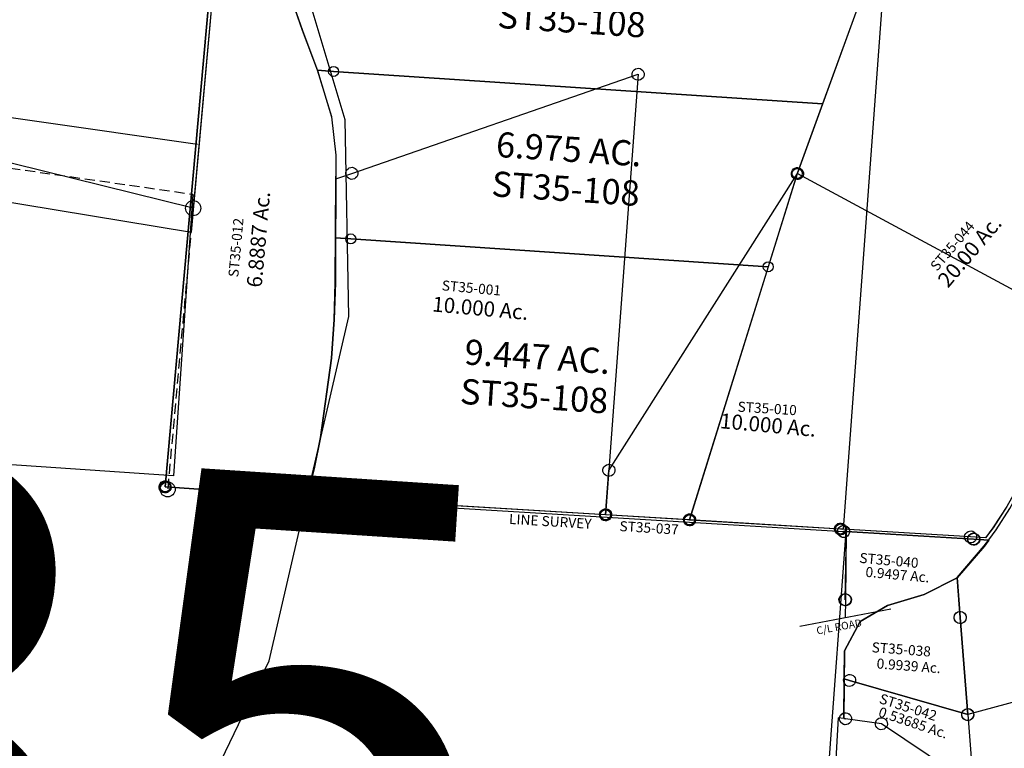
# Model space of a CAD drawing. Units: feet. Extents: x 1995012 to 2038248, y 498759 to 548499.
# Drawn here: x 2000272 to 2002229, y 529635 to 531083 of the extents above; entities that cross this region are included whole.
import ezdxf
from ezdxf.enums import TextEntityAlignment as Align

# ---------------------------------------------------------------- set-up
doc = ezdxf.new("R2010")
doc.units = ezdxf.units.FT
doc.header["$MEASUREMENT"] = 0
doc.linetypes.add('ACAD_ISO08W100', pattern=[36, 24, -3, 6, -3])
doc.linetypes.add('DASHED', pattern=[0.75, 0.5, -0.25])
for name, color, linetype in [("1880's", 4, 'CONTINUOUS'), ('DEED', 30, 'CONTINUOUS'), ('OMTA GPS ROADS', 4, 'CONTINUOUS'), ('SURVEY', 2, 'CONTINUOUS')]:
    doc.layers.add(name, color=color, linetype=linetype)
doc.layers.add('SEC NUMBER', color=3, linetype='CONTINUOUS', plot=False)
doc.styles.add('ARIAL', font='arial.ttf')
doc.styles.get("Standard").update_dxf_attribs({"font": 'romans.shx', "height": 40})

# ---------------------------------------------------------------- blocks, each defined once
blk = doc.blocks.new('A$Cfe089e34-flat-1')
at = {"layer": "1880's", "linetype": 'DASHED', "ltscale": 40}
blk.add_line((-4.3, 659.3), (1318.9, 563.7), dxfattribs=at)
at = {"layer": "1880's", "linetype": 'Continuous', "ltscale": 10}
for points in [[(1320, 2.7), (0, 0), (-1.5, 759), (658.7, 711.3), (1321.6, 663.4)], [(1318.9, 563.7), (1320, 2.7)]]:
    blk.add_lwpolyline(points, dxfattribs=at)
at = {"layer": "1880's", "linetype": 'Continuous', "ltscale": 10, "insert": (641.4, 369.5), "char_height": 50, "width": 569.067, "attachment_point": 5, "rotation": 0.1168}
blk.add_mtext("1880's\\PFrac. Lot 3\\P20 Ac.", dxfattribs=at)
blk = doc.blocks.new('A$C083F7E8D-flat-1')
at = {"layer": 'SURVEY', "ltscale": 400}
for points in [[(313.8, 334.8), (327, 355.9), (351.3, 400.2), (394.2, 491.6), (433.6, 589.8), (456.1, 650.1), (470, 628.6), (778.2, 152.7), (296.4, -14.6), (268, 176.9), (256.3, 255.7), (305.9, 322.1), (313.8, 334.8)], [(29.8, 332), (283.8, 334.5), (313.8, 334.8)]]:
    blk.add_lwpolyline(points, dxfattribs=at)
for centre in [(470, 628.6), (283.8, 334.5), (268, 176.9), (778.2, 152.7), (296.4, -14.6)]:
    blk.add_circle(centre, 12, dxfattribs=at)
at = {"layer": 'SURVEY', "insert": (506.5, 262.9), "char_height": 30, "width": 858.162, "attachment_point": 5, "rotation": 358.8736}
blk.add_mtext('4.045 Ac.', dxfattribs=at)
at = {"layer": 'SURVEY', "color": 1, "insert": (497.9, 224.2), "char_height": 20, "width": 858.162, "attachment_point": 5, "rotation": 358.8736}
blk.add_mtext('ST35-103', dxfattribs=at)
blk = doc.blocks.new('STARRSTA$C01693635-flat-1')
at = {"layer": 'SURVEY', "color": 4, "ltscale": 10}
for p, q in [((515, 436.8), (515.8, 350.3)), ((515, 436.8), (515.8, 350.3)), ((515.4, 393.5), (1577.5, 403.4)), ((1577.5, 403.4), (1582.6, 403.4)), ((1582.6, 403.4), (1590.6, 268.1)), ((1681.8, 255.6), (1503.7, 208.6)), ((1590.6, 268.1), (1592.7, 232.1))]:
    blk.add_line(p, q, dxfattribs=at)
at = {"layer": 'SURVEY', "color": 4, "linetype": 'Continuous', "ltscale": 10}
for p, q in [((1568.1, 410.6), (1570.3, 412.8)), ((1570.3, 412.8), (1573, 414.4)), ((1573, 414.4), (1576, 415.3)), ((1576, 415.3), (1579.2, 415.2)), ((1579.2, 415.2), (1582.2, 414.3)), ((1582.2, 414.3), (1584.8, 412.7)), ((1584.8, 412.7), (1587, 410.6)), ((1565.6, 401.8), (1565.7, 405)), ((1566.5, 398.8), (1565.6, 401.8)), ((1565.7, 405), (1566.5, 408)), ((1566.5, 408), (1568.1, 410.6)), ((1568.1, 396.1), (1566.5, 398.8)), ((1570.3, 394), (1568.1, 396.1)), ((1572.9, 392.4), (1570.3, 394)), ((1575.9, 391.5), (1572.9, 392.4)), ((1579, 391.5), (1575.9, 391.5)), ((1582.1, 392.3), (1579, 391.5)), ((1584.8, 393.9), (1582.1, 392.3)), ((1586.9, 396.1), (1584.8, 393.9)), ((1588.5, 398.7), (1586.9, 396.1)), ((1587, 410.6), (1588.6, 407.9)), ((1589.4, 401.7), (1588.5, 398.7)), ((1588.6, 407.9), (1589.4, 404.9)), ((1589.4, 404.9), (1589.4, 401.7)), ((1579.6, 272.8), (1581.2, 275.4)), ((1581.2, 275.4), (1583.3, 277.6)), ((1583.3, 277.6), (1586, 279.1)), ((1586, 279.1), (1589.1, 280)), ((1589.1, 280), (1592.2, 279.9)), ((1592.2, 279.9), (1595.2, 279.1)), ((1595.2, 279.1), (1597.9, 277.5)), ((1597.9, 277.5), (1600.1, 275.4)), ((1600.1, 275.4), (1601.6, 272.6)), ((1578.7, 266.6), (1578.8, 269.7)), ((1579.6, 263.6), (1578.7, 266.6)), ((1578.8, 269.7), (1579.6, 272.8)), ((1581.1, 260.8), (1579.6, 263.6)), ((1583.3, 258.7), (1581.1, 260.8)), ((1585.9, 257.1), (1583.3, 258.7)), ((1589, 256.3), (1585.9, 257.1)), ((1592.1, 256.2), (1589, 256.3)), ((1595.1, 257.1), (1592.1, 256.2)), ((1597.8, 258.6), (1595.1, 257.1)), ((1600, 260.8), (1597.8, 258.6)), ((1601.6, 263.4), (1600, 260.8)), ((1601.6, 272.6), (1602.5, 269.6)), ((1602.4, 266.5), (1601.6, 263.4)), ((1602.5, 269.6), (1602.4, 266.5))]:
    blk.add_line(p, q, dxfattribs=at)
at = {"layer": 'SURVEY', "color": 4, "ltscale": 10}
for s, height, rotation, p in [('C/L ROAD', 15, 90.847, (506.1, 338.3)), ('LINE SURVEY', 20, 0.53, (912.5, 371.9)), ('C/L ROAD', 15, 14.4436, (1539.4, 195.2))]:
    blk.add_text(s, height=height, rotation=rotation, dxfattribs=at).set_placement(p)
at = {"layer": 'SURVEY', "color": 1, "ltscale": 10}
blk.add_text('ST35-037', height=20, rotation=0.53, dxfattribs=at).set_placement((1132.5, 373))
blk = doc.blocks.new('STARRSTA$C372B315C-flat-1')
at = {"layer": 'SURVEY', "color": 2, "ltscale": 10}
for p, q in [((-103.1, 231.9), (-40, 269.5)), ((-40, 269.5), (-28.4, 191.4)), ((-174.4, 205.3), (-103.1, 231.9)), ((-226, 169.6), (-174.4, 205.3)), ((-39.9, 194.6), (-38.7, 197.4)), ((-38.7, 197.4), (-36.7, 199.8)), ((-36.7, 199.8), (-34.3, 201.7)), ((-34.3, 201.7), (-31.4, 202.9)), ((-31.4, 202.9), (-28.3, 203.4)), ((-28.3, 203.4), (-25.2, 202.9)), ((-25.2, 202.9), (-22.3, 201.7)), ((-22.3, 201.7), (-19.9, 199.7)), ((-19.9, 199.7), (-18, 197.3)), ((-18, 197.3), (-16.8, 194.4)), ((-40.4, 191.4), (-39.9, 194.6)), ((-39.9, 188.3), (-40.4, 191.4)), ((-38.7, 185.4), (-39.9, 188.3)), ((-36.8, 183), (-38.7, 185.4)), ((-34.4, 181.1), (-36.8, 183)), ((-31.6, 179.9), (-34.4, 181.1)), ((-28.4, 179.4), (-31.6, 179.9)), ((-28.4, 191.4), (0, 0)), ((-25.3, 179.8), (-28.4, 179.4)), ((-22.4, 181), (-25.3, 179.8)), ((-20, 182.9), (-22.4, 181)), ((-18.1, 185.3), (-20, 182.9)), ((-16.9, 188.2), (-18.1, 185.3)), ((-16.4, 191.3), (-16.9, 188.2)), ((-16.8, 194.4), (-16.4, 191.3)), ((-253.2, 109.6), (-226, 169.6)), ((-249.8, 53.7), (-253.2, 109.6)), ((-249.3, 57.4), (-247.3, 59.8)), ((-247.3, 59.8), (-244.9, 61.7)), ((-244.9, 61.7), (-242.1, 62.9)), ((-242.1, 62.9), (-238.9, 63.3)), ((-238.9, 63.3), (-235.8, 62.8)), ((-235.8, 62.8), (-232.9, 61.6)), ((-232.9, 61.6), (-230.5, 59.7)), ((-230.5, 59.7), (-228.6, 57.3)), ((-251, 51.4), (-250.5, 54.5)), ((-250.5, 48.3), (-251, 51.4)), ((-250.5, 54.5), (-249.3, 57.4)), ((-249.4, 45.4), (-250.5, 48.3)), ((-239, 51.3), (-249.8, 53.7)), ((-247.4, 43), (-249.4, 45.4)), ((-245.1, 41.1), (-247.4, 43)), ((-242.2, 39.8), (-245.1, 41.1)), ((-239.1, 39.3), (-242.2, 39.8)), ((-235.9, 39.8), (-239.1, 39.3)), ((0, 0), (-239, 51.3)), ((-233.1, 41), (-235.9, 39.8)), ((-230.6, 42.9), (-233.1, 41)), ((-228.7, 45.3), (-230.6, 42.9)), ((-227.5, 48.2), (-228.7, 45.3)), ((-228.6, 57.3), (-227.5, 54.4)), ((-227.5, 54.4), (-227, 51.3)), ((-227, 51.3), (-227.5, 48.2)), ((-12, 0.1), (-11.5, 3.2)), ((-11.5, -3.1), (-12, 0.1)), ((-11.5, 3.2), (-10.3, 6.1)), ((-10.3, 6.1), (-8.4, 8.4)), ((-8.4, 8.4), (-5.9, 10.4)), ((-5.9, 10.4), (-3.1, 11.5)), ((-3.1, 11.5), (0.1, 12)), ((0.1, 12), (3.2, 11.5)), ((3.2, 11.5), (6.1, 10.3)), ((6.1, 10.3), (8.4, 8.4)), ((8.4, 8.4), (10.4, 5.9)), ((10.4, 5.9), (11.5, 3.1)), ((11.5, 3.1), (12, -0.1)), ((-10.4, -5.9), (-11.5, -3.1)), ((-8.4, -8.4), (-10.4, -5.9)), ((-6.1, -10.3), (-8.4, -8.4)), ((-3.2, -11.5), (-6.1, -10.3)), ((-0.1, -12), (-3.2, -11.5)), ((3.1, -11.5), (-0.1, -12)), ((5.9, -10.4), (3.1, -11.5)), ((8.4, -8.4), (5.9, -10.4)), ((10.3, -6.1), (8.4, -8.4)), ((11.5, -3.2), (10.3, -6.1)), ((12, -0.1), (11.5, -3.2))]:
    blk.add_line(p, q, dxfattribs=at)
at = {"layer": 'SURVEY', "color": 1, "ltscale": 10}
blk.add_text('ST35-038', height=20, rotation=359.6681, dxfattribs=at).set_placement((-199.7, 110.4))
at = {"layer": 'SURVEY', "color": 2, "ltscale": 10}
blk.add_text('0.9939 Ac.', height=20, rotation=359.6681, dxfattribs=at).set_placement((-123.9, 78.5), align=Align.CENTER)
blk = doc.blocks.new('STARRSTA$C12A86AFD-flat-1')
at = {"layer": 'SURVEY', "color": 2, "ltscale": 10}
for p, q in [((-249.3, 57.4), (-247.3, 59.8)), ((-247.3, 59.8), (-244.9, 61.7)), ((-244.9, 61.7), (-242.1, 62.9)), ((-242.1, 62.9), (-238.9, 63.3)), ((-238.9, 63.3), (-235.8, 62.8)), ((-235.8, 62.8), (-232.9, 61.6)), ((-232.9, 61.6), (-230.5, 59.7)), ((-230.5, 59.7), (-228.6, 57.3)), ((-251, 51.4), (-250.5, 54.5)), ((-250.5, 48.3), (-251, 51.4)), ((-250.5, 54.5), (-249.3, 57.4)), ((-249.4, 45.4), (-250.5, 48.3)), ((-245.1, -24.9), (-249.8, 53.7)), ((-249.8, 53.7), (-239, 51.3)), ((-247.4, 43), (-249.4, 45.4)), ((-245.1, 41.1), (-247.4, 43)), ((-242.2, 39.8), (-245.1, 41.1)), ((-239.1, 39.3), (-242.2, 39.8)), ((-235.9, 39.8), (-239.1, 39.3)), ((-239, 51.3), (0, 0)), ((-233.1, 41), (-235.9, 39.8)), ((-230.6, 42.9), (-233.1, 41)), ((-228.7, 45.3), (-230.6, 42.9)), ((-227.5, 48.2), (-228.7, 45.3)), ((-228.6, 57.3), (-227.5, 54.4)), ((-227.5, 54.4), (-227, 51.3)), ((-227, 51.3), (-227.5, 48.2)), ((-12, 0.1), (-11.5, 3.2)), ((-11.5, -3.1), (-12, 0.1)), ((-11.5, 3.2), (-10.3, 6.1)), ((-10.3, 6.1), (-8.4, 8.4)), ((-8.4, 8.4), (-5.9, 10.4)), ((-5.9, 10.4), (-3.1, 11.5)), ((-3.1, 11.5), (0.1, 12)), ((0.1, 12), (3.2, 11.5)), ((3.2, 11.5), (6.1, 10.3)), ((6.1, 10.3), (8.4, 8.4)), ((8.4, 8.4), (10.4, 5.9)), ((10.4, 5.9), (11.5, 3.1)), ((11.5, 3.1), (12, -0.1)), ((-253.2, -21.9), (-252, -19)), ((-252, -19), (-250.1, -16.7)), ((-250.1, -16.7), (-247.7, -14.7)), ((-247.7, -14.7), (-244.8, -13.6)), ((-244.8, -13.6), (-241.6, -13.1)), ((-241.6, -13.1), (-238.5, -13.6)), ((-238.5, -13.6), (-235.7, -14.8)), ((-235.7, -14.8), (-233.3, -16.7)), ((-233.3, -16.7), (-231.4, -19.2)), ((-231.4, -19.2), (-230.2, -22)), ((-175.9, -19.7), (-173, -18.6)), ((-173, -18.6), (-169.9, -18.1)), ((-169.9, -18.1), (-166.7, -18.6)), ((-166.7, -18.6), (-163.9, -19.8)), ((-10.4, -5.9), (-11.5, -3.1)), ((-8.4, -8.4), (-10.4, -5.9)), ((-6.1, -10.3), (-8.4, -8.4)), ((-3.2, -11.5), (-6.1, -10.3)), ((-0.1, -12), (-3.2, -11.5)), ((3.1, -11.5), (-0.1, -12)), ((0, 0), (20.6, -139.1)), ((5.9, -10.4), (3.1, -11.5)), ((8.4, -8.4), (5.9, -10.4)), ((10.3, -6.1), (8.4, -8.4)), ((11.5, -3.2), (10.3, -6.1)), ((12, -0.1), (11.5, -3.2)), ((-253.7, -25), (-253.2, -21.9)), ((-253.3, -28.2), (-253.7, -25)), ((-252.1, -31), (-253.3, -28.2)), ((-250.2, -33.5), (-252.1, -31)), ((-247.8, -35.4), (-250.2, -33.5)), ((-244.9, -36.6), (-247.8, -35.4)), ((-241.7, -25.1), (-245.1, -24.9)), ((-241.8, -37.1), (-244.9, -36.6)), ((-238.7, -36.6), (-241.8, -37.1)), ((-169.9, -30.1), (-241.7, -25.1)), ((-235.8, -35.5), (-238.7, -36.6)), ((-233.4, -33.5), (-235.8, -35.5)), ((-231.4, -31.2), (-233.4, -33.5)), ((-230.2, -28.3), (-231.4, -31.2)), ((-230.2, -22), (-229.7, -25.2)), ((-229.7, -25.2), (-230.2, -28.3)), ((-181.9, -30), (-181.4, -26.9)), ((-181.5, -33.2), (-181.9, -30)), ((-180.3, -36), (-181.5, -33.2)), ((-181.4, -26.9), (-180.2, -24)), ((-178.4, -38.5), (-180.3, -36)), ((-180.2, -24), (-178.3, -21.7)), ((-176, -40.4), (-178.4, -38.5)), ((-178.3, -21.7), (-175.9, -19.7)), ((20.6, -139.1), (-169.9, -30.1)), ((-161.6, -38.6), (-164, -40.5)), ((-163.9, -19.8), (-161.5, -21.8)), ((-159.6, -36.2), (-161.6, -38.6)), ((-161.5, -21.8), (-159.6, -24.2)), ((-159.6, -24.2), (-158.4, -27.1)), ((-158.4, -33.3), (-159.6, -36.2)), ((-158.4, -27.1), (-157.9, -30.2)), ((-157.9, -30.2), (-158.4, -33.3)), ((-173.1, -41.6), (-176, -40.4)), ((-170, -42.1), (-173.1, -41.6)), ((-166.9, -41.6), (-170, -42.1)), ((-164, -40.5), (-166.9, -41.6)), ((8.6, -139), (9.1, -135.9)), ((9.1, -135.9), (10.3, -133)), ((10.3, -133), (12.3, -130.6)), ((12.3, -130.6), (14.7, -128.7)), ((14.7, -128.7), (17.6, -127.5)), ((17.6, -127.5), (20.7, -127.1)), ((20.7, -127.1), (23.8, -127.6)), ((23.8, -127.6), (26.7, -128.8)), ((26.7, -128.8), (29.1, -130.7)), ((29.1, -130.7), (31, -133.1)), ((31, -133.1), (32.2, -136)), ((32.2, -136), (32.6, -139.1)), ((9.1, -142.1), (8.6, -139)), ((10.3, -145), (9.1, -142.1)), ((12.2, -147.4), (10.3, -145)), ((14.6, -149.4), (12.2, -147.4)), ((17.4, -150.6), (14.6, -149.4)), ((20.6, -151.1), (17.4, -150.6)), ((23.7, -150.6), (20.6, -151.1)), ((26.6, -149.4), (23.7, -150.6)), ((29, -147.5), (26.6, -149.4)), ((30.9, -145.1), (29, -147.5)), ((32.1, -142.3), (30.9, -145.1)), ((32.6, -139.1), (32.1, -142.3))]:
    blk.add_line(p, q, dxfattribs=at)
at = {"layer": 'SURVEY', "color": 1, "ltscale": 10}
blk.add_text('ST35-042', height=20, rotation=346.1232, dxfattribs=at).set_placement((-178.7, 10.8))
at = {"layer": 'SURVEY', "color": 2, "ltscale": 10}
blk.add_text('0.53685 Ac.', height=20, rotation=345.6405, dxfattribs=at).set_placement((-109.5, -33.3), align=Align.CENTER)
blk = doc.blocks.new('STARRSTA$C152C5504-flat-1')
at = {"layer": 'SURVEY', "color": 2, "ltscale": 10}
for p, q in [((-271.1, -2.2), (-270.6, 1)), ((-270.6, 1), (-269.3, 3.8)), ((-269.3, 3.8), (-267.3, 6.2)), ((-267.3, 6.2), (-264.9, 8)), ((-264.9, 8), (-262, 9.2)), ((-262, 9.2), (-258.9, 9.6)), ((-258.9, 9.6), (-255.8, 9.1)), ((-255.8, 9.1), (-252.9, 7.8)), ((-252.9, 7.8), (-250.5, 5.8)), ((-250.5, 5.8), (-248.7, 3.4)), ((-248.7, 3.4), (-247.5, 0.5)), ((-247.5, 0.5), (-247.1, -2.6)), ((-12, 0.2), (-11.5, 3.4)), ((-11.6, -2.9), (-12, 0.2)), ((-11.5, 3.4), (-10.2, 6.2)), ((-10.2, 6.2), (-8.2, 8.6)), ((-8.2, 8.6), (-5.8, 10.4)), ((-5.8, 10.4), (-2.9, 11.6)), ((-2.9, 11.6), (0.2, 12)), ((0, 0), (30, 0.3)), ((0.2, 12), (3.4, 11.5)), ((3.4, 11.5), (6.2, 10.2)), ((6.2, 10.2), (8.6, 8.2)), ((8.6, 8.2), (10.4, 5.8)), ((10.4, 5.8), (11.6, 2.9)), ((11.6, 2.9), (12, -0.2)), ((30, 0.3), (22.1, -12.4)), ((-270.7, -5.3), (-271.1, -2.2)), ((-269.5, -8.2), (-270.7, -5.3)), ((-267.7, -10.6), (-269.5, -8.2)), ((-265.3, -12.6), (-267.7, -10.6)), ((-262.5, -13.9), (-265.3, -12.6)), ((-259.4, -14.4), (-262.5, -13.9)), ((-256.2, -14), (-259.4, -14.4)), ((-254.1, -2.4), (-259.1, -2.4)), ((-256.9, -645.6), (-254.1, -2.4)), ((-253.3, -12.8), (-256.2, -14)), ((-254.1, -2.4), (0, 0)), ((-254.1, -2.4), (-246.9, -137.6)), ((-250.9, -11), (-253.3, -12.8)), ((-248.9, -8.6), (-250.9, -11)), ((-247.7, -5.7), (-248.9, -8.6)), ((-247.1, -2.6), (-247.7, -5.7)), ((22.1, -12.4), (-27.6, -78.8)), ((-10.4, -5.8), (-11.6, -2.9)), ((-8.6, -8.2), (-10.4, -5.8)), ((-6.2, -10.2), (-8.6, -8.2)), ((-3.4, -11.5), (-6.2, -10.2)), ((-0.2, -12), (-3.4, -11.5)), ((2.9, -11.6), (-0.2, -12)), ((5.8, -10.4), (2.9, -11.6)), ((8.2, -8.6), (5.8, -10.4)), ((10.2, -6.2), (8.2, -8.6)), ((11.5, -3.4), (10.2, -6.2)), ((12, -0.2), (11.5, -3.4)), ((-27.6, -78.8), (-90.7, -116.4)), ((-27.6, -78.8), (-16, -156.9)), ((-90.7, -116.4), (-162, -142.9)), ((-258.9, -137.3), (-258.3, -134.2)), ((-258.3, -134.2), (-257.1, -131.4)), ((-257.1, -131.4), (-255.1, -129)), ((-255.1, -129), (-252.7, -127.1)), ((-252.7, -127.1), (-249.8, -126)), ((-249.8, -126), (-246.6, -125.6)), ((-246.6, -125.6), (-243.5, -126.1)), ((-243.5, -126.1), (-240.7, -127.4)), ((-240.7, -127.4), (-238.3, -129.4)), ((-238.3, -129.4), (-236.4, -131.8)), ((-236.4, -131.8), (-235.3, -134.7)), ((-235.3, -134.7), (-234.9, -137.8)), ((-258.5, -140.5), (-258.9, -137.3)), ((-257.3, -143.4), (-258.5, -140.5)), ((-255.5, -145.8), (-257.3, -143.4)), ((-253.1, -147.8), (-255.5, -145.8)), ((-250.2, -149), (-253.1, -147.8)), ((-247.1, -149.6), (-250.2, -149)), ((-244, -149.2), (-247.1, -149.6)), ((-241.1, -148), (-244, -149.2)), ((-238.7, -146.1), (-241.1, -148)), ((-236.7, -143.8), (-238.7, -146.1)), ((-235.4, -140.9), (-236.7, -143.8)), ((-234.9, -137.8), (-235.4, -140.9)), ((-162, -142.9), (-213.6, -178.7)), ((-28, -156.7), (-27.4, -153.6)), ((-27.4, -153.6), (-26.2, -150.7)), ((-26.2, -150.7), (-24.2, -148.4)), ((-24.2, -148.4), (-21.8, -146.5)), ((-21.8, -146.5), (-18.9, -145.3)), ((-18.9, -145.3), (-15.7, -144.9)), ((-15.7, -144.9), (-12.6, -145.5)), ((-12.6, -145.5), (-9.8, -146.7)), ((-9.8, -146.7), (-7.4, -148.7)), ((-7.4, -148.7), (-5.5, -151.1)), ((-5.5, -151.1), (-4.4, -154)), ((-4.4, -154), (-4, -157.2)), ((-27.6, -159.8), (-28, -156.7)), ((-26.4, -162.7), (-27.6, -159.8)), ((-24.5, -165.1), (-26.4, -162.7)), ((-22.2, -167.1), (-24.5, -165.1)), ((-19.3, -168.4), (-22.2, -167.1)), ((-16.2, -168.9), (-19.3, -168.4)), ((-13.1, -168.5), (-16.2, -168.9)), ((-10.2, -167.4), (-13.1, -168.5)), ((-7.7, -165.5), (-10.2, -167.4)), ((-5.8, -163.1), (-7.7, -165.5)), ((-4.5, -160.3), (-5.8, -163.1)), ((-4, -157.2), (-4.5, -160.3)), ((-213.6, -178.7), (-240.8, -238.7)), ((-240.8, -238.7), (-232.7, -373.2)), ((-241.3, -373.1), (-240.8, -370)), ((-240.8, -370), (-239.5, -367.2)), ((-239.5, -367.2), (-237.5, -364.8)), ((-237.5, -364.8), (-235.1, -362.9)), ((-235.1, -362.9), (-232.2, -361.8)), ((-232.2, -361.8), (-229.1, -361.4)), ((-229.1, -361.4), (-226, -361.9)), ((-226, -361.9), (-223.1, -363.2)), ((-223.1, -363.2), (-220.7, -365.2)), ((-220.7, -365.2), (-218.9, -367.6)), ((-218.9, -367.6), (-217.7, -370.5)), ((-217.7, -370.5), (-217.3, -373.6)), ((-232.7, -373.2), (-244, -372.4)), ((-244, -372.4), (-240.9, -672.4)), ((-240.9, -376.3), (-241.3, -373.1)), ((-239.8, -379.2), (-240.9, -376.3)), ((-237.9, -381.6), (-239.8, -379.2)), ((-235.5, -383.6), (-237.9, -381.6)), ((-232.7, -384.8), (-235.5, -383.6)), ((-232.7, -373.2), (-229.3, -373.4)), ((-229.6, -385.4), (-232.7, -384.8)), ((-226.4, -385), (-229.6, -385.4)), ((-223.5, -383.8), (-226.4, -385)), ((-221.1, -382), (-223.5, -383.8)), ((-219.1, -379.6), (-221.1, -382)), ((-217.9, -376.7), (-219.1, -379.6)), ((-217.3, -373.6), (-217.9, -376.7)), ((-268.9, -645.3), (-268.3, -642.2)), ((-268.4, -648.5), (-268.9, -645.3)), ((-268.3, -642.2), (-267.1, -639.4)), ((-267.1, -639.4), (-265.1, -637)), ((-265.1, -637), (-262.6, -635.1)), ((-262.6, -635.1), (-259.7, -634)), ((-259.7, -634), (-256.6, -633.6)), ((-257, -675.6), (-256.9, -645.6)), ((-256.6, -633.6), (-253.5, -634.1)), ((-253.5, -634.1), (-250.6, -635.4)), ((-250.6, -635.4), (-248.3, -637.4)), ((-248.3, -637.4), (-246.4, -639.8)), ((-246.4, -639.8), (-245.3, -642.7)), ((-244.9, -645.8), (-245.4, -648.9)), ((-245.3, -642.7), (-244.9, -645.8)), ((-267.3, -651.4), (-268.4, -648.5)), ((-265.4, -653.8), (-267.3, -651.4)), ((-263.1, -655.8), (-265.4, -653.8)), ((-260.2, -657), (-263.1, -655.8)), ((-257.1, -657.6), (-260.2, -657)), ((-254, -657.2), (-257.1, -657.6)), ((-251.1, -656), (-254, -657.2)), ((-248.6, -654.2), (-251.1, -656)), ((-246.7, -651.8), (-248.6, -654.2)), ((-245.4, -648.9), (-246.7, -651.8)), ((-240.9, -672.4), (-257, -675.6))]:
    blk.add_line(p, q, dxfattribs=at)
at = {"layer": 'SURVEY', "color": 1, "ltscale": 10}
blk.add_text('ST35-040', height=20, rotation=358.8395, dxfattribs=at).set_placement((-224.2, -62.3))
at = {"layer": 'SURVEY', "color": 2, "ltscale": 10}
blk.add_text('0.9497 Ac.', height=20, rotation=358.8395, dxfattribs=at).set_placement((-146.4, -90.6), align=Align.CENTER)
blk = doc.blocks.new('STARRSTA$C6AEA1002-flat-1')
at = {"layer": 'SURVEY', "color": 2, "ltscale": 10}
for p, q in [((321.1, 703.3), (321.7, 706.4)), ((321.7, 706.4), (322.9, 709.2)), ((322.9, 709.2), (324.9, 711.6)), ((324.9, 711.6), (327.4, 713.5)), ((327.4, 713.5), (330.3, 714.6)), ((330.3, 714.6), (333.4, 715)), ((333.4, 715), (336.5, 714.5)), ((336.5, 714.5), (339.4, 713.2)), ((339.4, 713.2), (341.7, 711.2)), ((341.7, 711.2), (343.6, 708.8)), ((343.6, 708.8), (344.7, 705.9)), ((344.7, 705.9), (345.1, 702.8)), ((0.3, 88.6), (333.1, 703)), ((321.6, 700.1), (321.1, 703.3)), ((322.7, 697.2), (321.6, 700.1)), ((324.6, 694.8), (322.7, 697.2)), ((326.9, 692.8), (324.6, 694.8)), ((329.8, 691.6), (326.9, 692.8)), ((332.9, 691), (329.8, 691.6)), ((336, 691.4), (332.9, 691)), ((333.1, 703), (914.3, 440.4)), ((338.9, 692.6), (336, 691.4)), ((341.4, 694.4), (338.9, 692.6)), ((343.3, 696.8), (341.4, 694.4)), ((344.6, 699.7), (343.3, 696.8)), ((345.1, 702.8), (344.6, 699.7)), ((906.1, 448.9), (908.5, 450.8)), ((908.5, 450.8), (911.4, 451.9)), ((911.4, 451.9), (914.6, 452.4)), ((914.6, 452.4), (917.7, 451.8)), ((917.7, 451.8), (920.5, 450.6)), ((920.5, 450.6), (922.9, 448.6)), ((902.3, 440.6), (902.9, 443.7)), ((902.8, 437.5), (902.3, 440.6)), ((903.9, 434.6), (902.8, 437.5)), ((902.9, 443.7), (904.1, 446.6)), ((905.8, 432.1), (903.9, 434.6)), ((904.1, 446.6), (906.1, 448.9)), ((908.1, 430.2), (905.8, 432.1)), ((914.3, 440.4), (936.3, 430.4)), ((922.6, 431.8), (920.1, 429.9)), ((924.5, 434.2), (922.6, 431.8)), ((922.9, 448.6), (924.8, 446.1)), ((925.8, 437), (924.5, 434.2)), ((924.8, 446.1), (925.9, 443.2)), ((926.3, 440.1), (925.8, 437)), ((925.9, 443.2), (926.3, 440.1)), ((911, 428.9), (908.1, 430.2)), ((914.1, 428.4), (911, 428.9)), ((936.3, 430.4), (912.6, 357.4)), ((917.2, 428.8), (914.1, 428.4)), ((920.1, 429.9), (917.2, 428.8)), ((912.6, 357.4), (876.9, 261.9)), ((876.9, 261.9), (837.4, 163.7)), ((837.4, 163.7), (794.4, 72.4)), ((-7.9, 97.2), (-5.4, 99.1)), ((-5.4, 99.1), (-2.5, 100.2)), ((-2.5, 100.2), (0.6, 100.6)), ((0.6, 100.6), (3.7, 100.1)), ((3.7, 100.1), (6.6, 98.8)), ((6.6, 98.8), (8.9, 96.9)), ((-11.6, 88.9), (-11.1, 92)), ((-11.2, 85.8), (-11.6, 88.9)), ((-10.1, 82.8), (-11.2, 85.8)), ((-11.1, 92), (-9.8, 94.8)), ((-8.2, 80.4), (-10.1, 82.8)), ((-9.8, 94.8), (-7.9, 97.2)), ((-5.9, 78.4), (-8.2, 80.4)), ((-3, 77.2), (-5.9, 78.4)), ((0, 0), (0.3, 88.6)), ((8.6, 80.1), (6.1, 78.2)), ((10.5, 82.4), (8.6, 80.1)), ((8.9, 96.9), (10.8, 94.4)), ((11.8, 85.3), (10.5, 82.4)), ((10.8, 94.4), (11.9, 91.5)), ((12.3, 88.4), (11.8, 85.3)), ((11.9, 91.5), (12.3, 88.4)), ((0.1, 76.6), (-3, 77.2)), ((3.2, 77.1), (0.1, 76.6)), ((6.1, 78.2), (3.2, 77.1)), ((794.4, 72.4), (770.1, 28.1)), ((770.1, 28.1), (756.9, 7)), ((-12, 0.2), (-11.5, 3.4)), ((-11.6, -2.9), (-12, 0.2)), ((-11.5, 3.4), (-10.2, 6.2)), ((-10.2, 6.2), (-8.2, 8.6)), ((-8.2, 8.6), (-5.8, 10.4)), ((-5.8, 10.4), (-2.9, 11.6)), ((-2.9, 11.6), (0.2, 12)), ((467.8, 4.3), (0, 0)), ((0.2, 12), (3.4, 11.5)), ((3.4, 11.5), (6.2, 10.2)), ((6.2, 10.2), (8.6, 8.2)), ((8.6, 8.2), (10.4, 5.8)), ((10.4, 5.8), (11.6, 2.9)), ((11.6, 2.9), (12, -0.2)), ((455.8, 4.6), (456.4, 7.7)), ((456.2, 1.4), (455.8, 4.6)), ((457.4, -1.5), (456.2, 1.4)), ((456.4, 7.7), (457.6, 10.5)), ((457.6, 10.5), (459.6, 12.9)), ((459.6, 12.9), (462, 14.8)), ((462, 14.8), (464.9, 15.9)), ((464.9, 15.9), (468.1, 16.3)), ((472.9, 4.4), (467.8, 4.3)), ((468.1, 16.3), (471.2, 15.8)), ((471.2, 15.8), (474, 14.5)), ((726.9, 6.7), (472.9, 4.4)), ((474, 14.5), (476.4, 12.6)), ((476.4, 12.6), (478.3, 10.1)), ((479.3, 1), (478, -1.9)), ((478.3, 10.1), (479.4, 7.2)), ((479.8, 4.1), (479.3, 1)), ((479.4, 7.2), (479.8, 4.1)), ((714.9, 7), (715.5, 10.1)), ((715.4, 3.8), (714.9, 7)), ((716.5, 0.9), (715.4, 3.8)), ((715.5, 10.1), (716.7, 12.9)), ((718.4, -1.5), (716.5, 0.9)), ((716.7, 12.9), (718.7, 15.3)), ((718.7, 15.3), (721.1, 17.2)), ((721.1, 17.2), (724.1, 18.3)), ((724.1, 18.3), (727.2, 18.7)), ((756.9, 7), (726.9, 6.7)), ((727.2, 18.7), (730.3, 18.2)), ((730.3, 18.2), (733.1, 16.9)), ((733.1, 16.9), (735.5, 15)), ((737.1, 0.5), (735.2, -1.8)), ((735.5, 15), (737.4, 12.5)), ((738.4, 3.4), (737.1, 0.5)), ((737.4, 12.5), (738.5, 9.6)), ((738.9, 6.5), (738.4, 3.4)), ((738.5, 9.6), (738.9, 6.5)), ((-10.4, -5.8), (-11.6, -2.9)), ((-8.6, -8.2), (-10.4, -5.8)), ((-6.2, -10.2), (-8.6, -8.2)), ((-3.4, -11.5), (-6.2, -10.2)), ((-0.2, -12), (-3.4, -11.5)), ((2.9, -11.6), (-0.2, -12)), ((5.8, -10.4), (2.9, -11.6)), ((8.2, -8.6), (5.8, -10.4)), ((10.2, -6.2), (8.2, -8.6)), ((11.5, -3.4), (10.2, -6.2)), ((12, -0.2), (11.5, -3.4)), ((459.3, -3.9), (457.4, -1.5)), ((461.6, -5.9), (459.3, -3.9)), ((464.5, -7.1), (461.6, -5.9)), ((467.6, -7.7), (464.5, -7.1)), ((470.7, -7.3), (467.6, -7.7)), ((473.6, -6.1), (470.7, -7.3)), ((476.1, -4.2), (473.6, -6.1)), ((478, -1.9), (476.1, -4.2)), ((720.7, -3.5), (718.4, -1.5)), ((723.6, -4.7), (720.7, -3.5)), ((726.7, -5.3), (723.6, -4.7)), ((729.8, -4.9), (726.7, -5.3)), ((732.7, -3.7), (729.8, -4.9)), ((735.2, -1.8), (732.7, -3.7))]:
    blk.add_line(p, q, dxfattribs=at)
at = {"layer": 'SURVEY', "color": 1, "ltscale": 10}
blk.add_text('ST35-010', height=20, rotation=0.4152, dxfattribs=at).set_placement((246.9, 222.9))
at = {"layer": 'SURVEY', "color": 2, "ltscale": 10}
blk.add_text('10.000 Ac.', height=30, rotation=358.8395, dxfattribs=at).set_placement((309.5, 185.6), align=Align.CENTER)
blk = doc.blocks.new('STARRSTA$C63BB62AA-flat-1')
at = {"layer": 'SURVEY', "color": 6, "ltscale": 10}
for p, q in [((-8.8, 878.1), (-8.3, 881.2)), ((-8.3, 881.2), (-7, 884.1)), ((-7, 884.1), (-5.1, 886.4)), ((-5.1, 886.4), (-2.6, 888.3)), ((-2.6, 888.3), (0.3, 889.4)), ((0.3, 889.4), (3.4, 889.8)), ((3.4, 889.8), (6.5, 889.3)), ((6.5, 889.3), (9.4, 888)), ((9.4, 888), (11.7, 886.1)), ((11.7, 886.1), (13.6, 883.6)), ((13.6, 883.6), (14.8, 880.7)), ((-550.8, 641.8), (3.2, 877.9)), ((-8.4, 875), (-8.8, 878.1)), ((-7.3, 872.1), (-8.4, 875)), ((-5.4, 869.6), (-7.3, 872.1)), ((-3, 867.7), (-5.4, 869.6)), ((-0.2, 866.4), (-3, 867.7)), ((3.2, 877.9), (-0.3, 0)), ((2.9, 865.9), (-0.2, 866.4)), ((6.1, 866.3), (2.9, 865.9)), ((9, 867.4), (6.1, 866.3)), ((11.4, 869.3), (9, 867.4)), ((13.4, 871.6), (11.4, 869.3)), ((14.6, 874.5), (13.4, 871.6)), ((15.2, 877.6), (14.6, 874.5)), ((14.8, 880.7), (15.2, 877.6)), ((-562.2, 645.2), (-561, 648)), ((-561, 648), (-559, 650.4)), ((-559, 650.4), (-556.6, 652.3)), ((-556.6, 652.3), (-553.7, 653.4)), ((-553.7, 653.4), (-550.6, 653.8)), ((-550.6, 653.8), (-547.4, 653.3)), ((-547.4, 653.3), (-544.6, 652)), ((-544.6, 652), (-542.2, 650)), ((-542.2, 650), (-540.4, 647.6)), ((-540.4, 647.6), (-539.2, 644.7)), ((-581.8, 628.6), (-550.8, 641.8)), ((-568.4, 422.5), (-581.8, 628.6)), ((-562.8, 642.1), (-562.2, 645.2)), ((-562.4, 638.9), (-562.8, 642.1)), ((-561.2, 636), (-562.4, 638.9)), ((-559.4, 633.6), (-561.2, 636)), ((-557, 631.6), (-559.4, 633.6)), ((-554.1, 630.4), (-557, 631.6)), ((-551, 629.8), (-554.1, 630.4)), ((-547.9, 630.2), (-551, 629.8)), ((-545, 631.4), (-547.9, 630.2)), ((-542.6, 633.2), (-545, 631.4)), ((-540.6, 635.6), (-542.6, 633.2)), ((-539.3, 638.5), (-540.6, 635.6)), ((-538.8, 641.6), (-539.3, 638.5)), ((-539.2, 644.7), (-538.8, 641.6)), ((-565.7, 349.2), (-568.4, 422.5)), ((-565.5, 272.4), (-565.7, 349.2)), ((-576.2, 113.8), (-565.5, 272.4)), ((-583.8, 54.1), (-576.2, 113.8)), ((-594.7, -5.5), (-583.8, 54.1)), ((-591.8, -2), (-590.5, 0.8)), ((-590.5, 0.8), (-588.5, 3.2)), ((-588.5, 3.2), (-586.1, 5.1)), ((-586.1, 5.1), (-583.2, 6.2)), ((-583.2, 6.2), (-580.1, 6.6)), ((-580.1, 6.6), (-577, 6.1)), ((-577, 6.1), (-574.1, 4.8)), ((-574.1, 4.8), (-571.7, 2.9)), ((-571.7, 2.9), (-569.9, 0.4)), ((-569.9, 0.4), (-568.7, -2.5)), ((-12.3, 0.3), (-11.7, 3.4)), ((-11.8, -2.9), (-12.3, 0.3)), ((-11.7, 3.4), (-10.5, 6.2)), ((-10.5, 6.2), (-8.5, 8.6)), ((-8.5, 8.6), (-6.1, 10.5)), ((-6.1, 10.5), (-3.2, 11.6)), ((-3.2, 11.6), (0, 12)), ((0, 12), (3.1, 11.5)), ((3.1, 11.5), (5.9, 10.2)), ((5.9, 10.2), (8.3, 8.3)), ((8.3, 8.3), (10.2, 5.8)), ((10.2, 5.8), (11.3, 2.9)), ((11.3, 2.9), (11.7, -0.2)), ((-580.3, -5.4), (-594.7, -5.5)), ((-592.3, -5.1), (-591.8, -2)), ((-591.9, -8.3), (-592.3, -5.1)), ((-590.8, -11.2), (-591.9, -8.3)), ((-588.9, -13.6), (-590.8, -11.2)), ((-586.5, -15.6), (-588.9, -13.6)), ((-583.7, -16.8), (-586.5, -15.6)), ((-580.6, -17.4), (-583.7, -16.8)), ((-577.4, -16.9), (-580.6, -17.4)), ((0, 0), (-580.3, -5.4)), ((-574.5, -15.8), (-577.4, -16.9)), ((-572.1, -13.9), (-574.5, -15.8)), ((-570.1, -11.6), (-572.1, -13.9)), ((-568.9, -8.7), (-570.1, -11.6)), ((-568.3, -5.6), (-568.9, -8.7)), ((-568.7, -2.5), (-568.3, -5.6)), ((-10.7, -5.8), (-11.8, -2.9)), ((-8.8, -8.2), (-10.7, -5.8)), ((-6.5, -10.2), (-8.8, -8.2)), ((-3.6, -11.4), (-6.5, -10.2)), ((-0.5, -12), (-3.6, -11.4)), ((2.6, -11.6), (-0.5, -12)), ((5.5, -10.4), (2.6, -11.6)), ((8, -8.5), (5.5, -10.4)), ((9.9, -6.2), (8, -8.5)), ((11.2, -3.3), (9.9, -6.2)), ((11.7, -0.2), (11.2, -3.3))]:
    blk.add_line(p, q, dxfattribs=at)
at = {"layer": 'SURVEY', "color": 1, "ltscale": 10}
blk.add_text('ST35-001', height=20, rotation=358.8395, dxfattribs=at).set_placement((-356.8, 422.4))
at = {"layer": 'SURVEY', "color": 6, "ltscale": 10}
blk.add_text('10.000 Ac.', height=30, rotation=358.8395, dxfattribs=at).set_placement((-277.5, 377.3), align=Align.CENTER)
blk = doc.blocks.new('STARRSTA$C2AF42989-flat-1')
at = {"layer": 'SURVEY', "color": 2, "ltscale": 10}
for p, q in [((25.9, 1279.8), (50.9, 1292.4)), ((50.9, 1292.4), (209.1, 923.8)), ((0, 0), (25.9, 1279.8)), ((13.9, 1280.1), (14.5, 1283.2)), ((14.3, 1276.9), (13.9, 1280.1)), ((15.5, 1274), (14.3, 1276.9)), ((14.5, 1283.2), (15.7, 1286)), ((17.4, 1271.6), (15.5, 1274)), ((15.7, 1286), (17.7, 1288.4)), ((17.7, 1288.4), (20.1, 1290.3)), ((20.1, 1290.3), (23, 1291.4)), ((23, 1291.4), (26.2, 1291.8)), ((26.2, 1291.8), (29.3, 1291.3)), ((29.3, 1291.3), (32.1, 1290)), ((32.1, 1290), (34.5, 1288)), ((36.1, 1273.6), (34.2, 1271.2)), ((34.5, 1288), (36.4, 1285.6)), ((37.4, 1276.5), (36.1, 1273.6)), ((36.4, 1285.6), (37.5, 1282.7)), ((37.9, 1279.6), (37.4, 1276.5)), ((37.5, 1282.7), (37.9, 1279.6)), ((19.7, 1269.6), (17.4, 1271.6)), ((22.6, 1268.4), (19.7, 1269.6)), ((25.7, 1267.8), (22.6, 1268.4)), ((28.8, 1268.2), (25.7, 1267.8)), ((31.7, 1269.4), (28.8, 1268.2)), ((34.2, 1271.2), (31.7, 1269.4)), ((209.1, 923.8), (244.4, 846.8)), ((244.4, 846.8), (278.9, 756.7)), ((278.9, 756.7), (292.9, 681.5)), ((292.9, 681.5), (309.4, 428.3)), ((309.4, 428.3), (312.1, 355.1)), ((312.1, 355.1), (312.3, 278.2)), ((312.3, 278.2), (301.3, 119.7)), ((301.3, 119.7), (293.7, 59.9)), ((293.7, 59.9), (282.7, -0.1)), ((-12, 0.2), (-11.5, 3.4)), ((-11.6, -2.9), (-12, 0.2)), ((-11.5, 3.4), (-10.2, 6.2)), ((-10.2, 6.2), (-8.2, 8.6)), ((-8.2, 8.6), (-5.8, 10.4)), ((-5.8, 10.4), (-2.9, 11.6)), ((-2.9, 11.6), (0.2, 12)), ((0.2, 12), (3.4, 11.5)), ((3.4, 11.5), (6.2, 10.2)), ((6.2, 10.2), (8.6, 8.2)), ((8.6, 8.2), (10.4, 5.8)), ((10.4, 5.8), (11.6, 2.9)), ((11.6, 2.9), (12, -0.2)), ((245.2, 0.2), (245.7, 3.3)), ((245.6, -2.9), (245.2, 0.2)), ((245.7, 3.3), (247, 6.2)), ((247, 6.2), (248.9, 8.5)), ((248.9, 8.5), (251.4, 10.4)), ((251.4, 10.4), (254.3, 11.5)), ((254.3, 11.5), (257.4, 11.9)), ((257.4, 11.9), (260.5, 11.4)), ((260.5, 11.4), (263.4, 10.1)), ((263.4, 10.1), (265.7, 8.2)), ((265.7, 8.2), (267.6, 5.7)), ((267.6, 5.7), (268.7, 2.8)), ((268.7, 2.8), (269.1, -0.3)), ((-10.4, -5.8), (-11.6, -2.9)), ((-8.6, -8.2), (-10.4, -5.8)), ((-6.2, -10.2), (-8.6, -8.2)), ((-3.4, -11.5), (-6.2, -10.2)), ((-0.2, -12), (-3.4, -11.5)), ((2.9, -11.6), (-0.2, -12)), ((257.1, -0.1), (0, 0)), ((5.8, -10.4), (2.9, -11.6)), ((8.2, -8.6), (5.8, -10.4)), ((10.2, -6.2), (8.2, -8.6)), ((11.5, -3.4), (10.2, -6.2)), ((12, -0.2), (11.5, -3.4)), ((246.7, -5.8), (245.6, -2.9)), ((248.6, -8.3), (246.7, -5.8)), ((250.9, -10.2), (248.6, -8.3)), ((253.8, -11.5), (250.9, -10.2)), ((256.9, -12), (253.8, -11.5)), ((260, -11.6), (256.9, -12)), ((282.7, -0.1), (257.1, -0.1)), ((262.9, -10.5), (260, -11.6)), ((265.4, -8.6), (262.9, -10.5)), ((267.3, -6.3), (265.4, -8.6)), ((268.6, -3.4), (267.3, -6.3)), ((269.1, -0.3), (268.6, -3.4))]:
    blk.add_line(p, q, dxfattribs=at)
blk.add_text('6.8887 Ac.', height=30, rotation=88.8395, dxfattribs=at).set_placement((165.8, 503.3), align=Align.CENTER)
at = {"layer": 'SURVEY', "color": 1, "ltscale": 10}
blk.add_text('ST35-012', height=20, rotation=88.8395, dxfattribs=at).set_placement((116.2, 425.2))
blk = doc.blocks.new('A$Caae0aef6-flat-1-flat-1')
at = {"layer": 'SURVEY', "linetype": 'DASHED', "ltscale": 40}
blk.add_line((657.2, 575.3), (645.6, 14.4), dxfattribs=at)
at = {"layer": 'SURVEY'}
blk.add_lwpolyline([(14.9, 2707.5), (628.5, 2702.1), (701.5, 2701.5), (673, 1334.3), (672.2, 1294.4), (657.2, 575.3), (50.3, 680.9), (47.8, 1451.2), (14.9, 2707.5)], dxfattribs=at)
at = {"layer": 'SURVEY', "linetype": 'Continuous', "ltscale": 10}
for centre in [(657.2, 575.3), (645.6, 14.4)]:
    blk.add_circle(centre, 15, dxfattribs=at)
blk = doc.blocks.new('STARRSTA$C35B17952-flat-1-flat-1')
at = {"layer": 'SURVEY', "color": 2, "ltscale": 10}
for p, q in [((-1530.3, 745.6), (-1557, -574.2)), ((-346.4, 134.6), (-201.4, 641.1)), ((-358.4, 134.8), (-357.9, 137.9)), ((-357.9, 137.9), (-356.6, 140.8)), ((-356.6, 140.8), (-354.6, 143.2)), ((-354.6, 143.2), (-352.2, 145)), ((-352.2, 145), (-349.3, 146.2)), ((-349.3, 146.2), (-346.2, 146.6)), ((-346.2, 146.6), (-343.1, 146)), ((-343.1, 146), (-340.2, 144.8)), ((-340.2, 144.8), (-337.8, 142.8)), ((-337.8, 142.8), (-336, 140.4)), ((-336, 140.4), (-334.8, 137.5)), ((-334.8, 137.5), (-334.4, 134.3)), ((-512.2, -566.9), (-346.4, 134.6)), ((-358, 131.7), (-358.4, 134.8)), ((-356.8, 128.8), (-358, 131.7)), ((-355, 126.4), (-356.8, 128.8)), ((-352.6, 124.4), (-355, 126.4)), ((-349.8, 123.1), (-352.6, 124.4)), ((-346.6, 122.6), (-349.8, 123.1)), ((-343.5, 123), (-346.6, 122.6)), ((-340.6, 124.2), (-343.5, 123)), ((-338.2, 126), (-340.6, 124.2)), ((-336.2, 128.4), (-338.2, 126)), ((-334.9, 131.2), (-336.2, 128.4)), ((-334.4, 134.3), (-334.9, 131.2)), ((114.9, -496.1), (90.5, -540.4)), ((90.5, -540.4), (77.4, -561.4)), ((-1567.2, -568), (-1565.3, -565.6)), ((-1565.3, -565.6), (-1562.8, -563.7)), ((-1562.8, -563.7), (-1559.9, -562.6)), ((-1559.9, -562.6), (-1556.8, -562.2)), ((-1556.8, -562.2), (-1553.7, -562.7)), ((-1553.7, -562.7), (-1550.8, -564)), ((-1550.8, -564), (-1548.5, -565.9)), ((-1548.5, -565.9), (-1546.6, -568.4)), ((-524.2, -566.6), (-523.7, -563.5)), ((-523.8, -569.8), (-524.2, -566.6)), ((-523.7, -563.5), (-522.4, -560.7)), ((-522.4, -560.7), (-520.4, -558.3)), ((-520.4, -558.3), (-518, -556.4)), ((-518, -556.4), (-515.1, -555.3)), ((-515.1, -555.3), (-512, -554.9)), ((-211.7, -564.1), (-512.2, -566.9)), ((-512, -554.9), (-508.9, -555.4)), ((-508.9, -555.4), (-506, -556.7)), ((-506, -556.7), (-503.6, -558.6)), ((-503.6, -558.6), (-501.8, -561.1)), ((-501.8, -561.1), (-500.6, -564)), ((-500.2, -567.1), (-500.8, -570.2)), ((-500.6, -564), (-500.2, -567.1)), ((-223.7, -563.9), (-223.2, -560.7)), ((-223.3, -567), (-223.7, -563.9)), ((-222.1, -569.9), (-223.3, -567)), ((-223.2, -560.7), (-221.9, -557.9)), ((-221.9, -557.9), (-219.9, -555.5)), ((-219.9, -555.5), (-217.5, -553.7)), ((-217.5, -553.7), (-214.6, -552.5)), ((-214.6, -552.5), (-211.5, -552.1)), ((-206.7, -564.1), (-211.7, -564.1)), ((-211.5, -552.1), (-208.4, -552.6)), ((-208.4, -552.6), (-205.5, -553.9)), ((47.4, -561.7), (-206.7, -564.1)), ((-205.5, -553.9), (-203.1, -555.9)), ((-203.1, -555.9), (-201.3, -558.3)), ((-200.3, -567.5), (-201.5, -570.3)), ((-201.3, -558.3), (-200.1, -561.2)), ((-199.7, -564.3), (-200.3, -567.5)), ((-200.1, -561.2), (-199.7, -564.3)), ((35.4, -561.5), (35.9, -558.3)), ((35.8, -564.6), (35.4, -561.5)), ((37, -567.5), (35.8, -564.6)), ((35.9, -558.3), (37.2, -555.5)), ((38.8, -569.9), (37, -567.5)), ((37.2, -555.5), (39.2, -553.1)), ((39.2, -553.1), (41.6, -551.3)), ((41.6, -551.3), (44.5, -550.1)), ((44.5, -550.1), (47.6, -549.7)), ((77.4, -561.4), (47.4, -561.7)), ((47.6, -549.7), (50.8, -550.2)), ((50.8, -550.2), (53.6, -551.5)), ((53.6, -551.5), (56, -553.5)), ((56, -553.5), (57.8, -555.9)), ((58.9, -565.1), (57.6, -567.9)), ((57.8, -555.9), (59, -558.8)), ((59.4, -561.9), (58.9, -565.1)), ((59, -558.8), (59.4, -561.9)), ((-1569, -573.9), (-1568.5, -570.8)), ((-1568.6, -577.1), (-1569, -573.9)), ((-1567.5, -580), (-1568.6, -577.1)), ((-1568.5, -570.8), (-1567.2, -568)), ((-1565.6, -582.4), (-1567.5, -580)), ((-1563.3, -584.4), (-1565.6, -582.4)), ((-1560.4, -585.6), (-1563.3, -584.4)), ((-1557.3, -586.2), (-1560.4, -585.6)), ((-1554.2, -585.8), (-1557.3, -586.2)), ((-1551.3, -584.6), (-1554.2, -585.8)), ((-1548.8, -582.7), (-1551.3, -584.6)), ((-1546.8, -580.4), (-1548.8, -582.7)), ((-1545.6, -577.5), (-1546.8, -580.4)), ((-1546.6, -568.4), (-1545.5, -571.3)), ((-1545, -574.4), (-1545.6, -577.5)), ((-1545.5, -571.3), (-1545, -574.4)), ((-522.7, -572.7), (-523.8, -569.8)), ((-520.8, -575.1), (-522.7, -572.7)), ((-518.4, -577.1), (-520.8, -575.1)), ((-515.6, -578.3), (-518.4, -577.1)), ((-512.5, -578.9), (-515.6, -578.3)), ((-509.3, -578.5), (-512.5, -578.9)), ((-506.4, -577.3), (-509.3, -578.5)), ((-504, -575.4), (-506.4, -577.3)), ((-502, -573.1), (-504, -575.4)), ((-500.8, -570.2), (-502, -573.1)), ((-220.3, -572.3), (-222.1, -569.9)), ((-217.9, -574.3), (-220.3, -572.3)), ((-215.1, -575.6), (-217.9, -574.3)), ((-211.9, -576.1), (-215.1, -575.6)), ((-208.8, -575.7), (-211.9, -576.1)), ((-205.9, -574.5), (-208.8, -575.7)), ((-203.5, -572.7), (-205.9, -574.5)), ((-201.5, -570.3), (-203.5, -572.7)), ((41.2, -571.9), (38.8, -569.9)), ((44.1, -573.2), (41.2, -571.9)), ((47.2, -573.7), (44.1, -573.2)), ((50.3, -573.3), (47.2, -573.7)), ((53.2, -572.1), (50.3, -573.3)), ((55.6, -570.3), (53.2, -572.1)), ((57.6, -567.9), (55.6, -570.3))]:
    blk.add_line(p, q, dxfattribs=at)
at = {"layer": 'SURVEY', "color": 1, "ltscale": 10}
blk.add_text('ST35-044', height=20, rotation=53.6431, dxfattribs=at).set_placement((-55.9, -40.8))
at = {"layer": 'SURVEY', "color": 2, "insert": (9.2, 1.9), "char_height": 30, "width": 858.162, "attachment_point": 5, "rotation": 53.6431}
blk.add_mtext('20.00 Ac.', dxfattribs=at)
blk = doc.blocks.new('STARRSTA$C69755CEA-flat-1-flat-1')
at = {"layer": 'SURVEY', "ltscale": 10}
blk.add_blockref('STARRSTA$C35B17952-flat-1-flat-1', (1569.1, 586.1), dxfattribs=at)
blk = doc.blocks.new('A$Ca36e99e0-flat-1-flat-1')
at = {"layer": 'DEED'}
blk.add_lwpolyline([(186, 319.1), (179.5, -3.6), (794.7, 59.4), (799.7, 306.9), (186, 319.2)], dxfattribs=at)
at = {"layer": 'DEED', "insert": (502.9, 140.7), "char_height": 40, "width": 1000, "attachment_point": 5, "rotation": 358.8497}
blk.add_mtext('OR666-24\\P4.02 Ac.', dxfattribs=at)
blk = doc.blocks.new('A$Cf6eca9c6-flat-1-flat-1')
at = {"layer": 'DEED'}
blk.add_lwpolyline([(843.5, 1881.1), (228.3, 1818.1), (192.6, 41.7), (805, -16.2), (843.1, 1881)], dxfattribs=at)
at = {"layer": 'DEED', "insert": (517.3, 857.9), "char_height": 40, "width": 1000, "attachment_point": 5, "rotation": 358.8497}
blk.add_mtext('OR666-24\\P25.98 Ac.', dxfattribs=at)
blk = doc.blocks.new('A$C1e5eb198-flat-1-flat-1')
at = {"layer": 'SURVEY', "ltscale": 10}
for name, p in [('A$Ca36e99e0-flat-1-flat-1', (526.7, 603.1)), ('A$Cf6eca9c6-flat-1-flat-1', (477.9, -1218.6))]:
    blk.add_blockref(name, p, dxfattribs=at)
blk = doc.blocks.new('A$C7d54f982')
at = {"layer": 'SURVEY', "linetype": 'Continuous', "ltscale": 40}
blk.add_line((128.2, 1408.1), (1454.4, 1320.2), dxfattribs=at)
at = {"layer": 'SURVEY'}
for points in [[(128.2, 1408.1), (124.6, 1368.4), (10, 93.6), (266.4, 75.6), (292, 73.9)], [(1454.4, 1320.2), (1446.3, 1211.4), (1357.5, 9.7)], [(179.7, 1295.4), (209.2, 1293.4), (1446.3, 1211.4), (1316.7, 854.7), (344.6, 919.2), (312.5, 921.3), (282.6, 1000.5), (179.7, 1295.4)], [(348.7, 588.2), (349.5, 753), (340.8, 829), (312.5, 921.3), (344.6, 919.2), (1316.7, 854.7), (1266.4, 716.4), (1208.8, 531.1), (378.7, 586.2), (348.7, 588.2)], [(348.7, 588.2), (378.7, 586.2), (1208.8, 531.1), (1052.5, 28.3), (885.3, 38.2), (322.5, 72), (292, 73.9), (307.2, 132.8), (318.9, 191.9), (340.8, 349.3), (346, 426), (348.3, 499.3), (348.7, 588.2)], [(1052.5, 28.3), (1352.4, 10), (1357.4, 9.7)]]:
    blk.add_lwpolyline(points, dxfattribs=at)
for centre in [(128.2, 1408.1), (124.6, 1368.4), (1454.4, 1320.2), (209.2, 1293.4), (1446.3, 1211.4), (344.6, 919.2), (1266.4, 716.4), (378.7, 586.2), (1208.8, 531.1), (10, 93.6), (266.4, 75.6), (322.5, 72), (885.3, 38.2), (1052.5, 28.3), (1352.4, 10)]:
    blk.add_circle(centre, 10, dxfattribs=at)
at = {"layer": 'SURVEY', "char_height": 50, "width": 503.134, "attachment_point": 5, "rotation": 356.1995, "style": 'ARIAL'}
for s, insert in [('{\\Fromans|c0;9.529 AC.}', (824.2, 1099.3)), ('{\\Fromans|c0;6.975 AC.}', (812.5, 764.8)), ('{\\Fromans|c0;9.447 AC.}', (749.9, 352.4))]:
    blk.add_mtext(s, dxfattribs=dict(at, insert=insert))
at = {"layer": 'SURVEY', "color": 1, "char_height": 50, "width": 503.134, "attachment_point": 5, "rotation": 356.1995, "style": 'ARIAL'}
for insert in [(817.9, 1021), (806.2, 686.4), (743.6, 274)]:
    blk.add_mtext('{\\Fromans|c0;ST35-108}', dxfattribs=dict(at, insert=insert))

msp = doc.modelspace()

# ---------------------------------------------------------------- linework, layer by layer
at = {"layer": 'OMTA GPS ROADS'}
msp.add_lwpolyline([(2000541.9, 529340), (2000767.8, 529809.2), (2000925.9, 530493.3), (2000918.6, 530884.1), (2000700.4, 531613.6), (2000805, 532109), (2000811.6, 532305.4), (2000782.9, 532783.1), (2000793, 533804.9)], dxfattribs=at)

# ---------------------------------------------------------------- block references
at = {"layer": 'SURVEY', "ltscale": 10, "rotation": 356}
for name, p in [('A$Caae0aef6-flat-1-flat-1', (1999920.8, 530180.5)), ('A$C1e5eb198-flat-1-flat-1', (1999419.4, 531982)), ('STARRSTA$C69755CEA-flat-1-flat-1', (2000547.8, 530143.7)), ('STARRSTA$C2AF42989-flat-1', (2000560.7, 530154.7)), ('A$Cfe089e34-flat-1', (1999260.7, 530266.1)), ('STARRSTA$C63BB62AA-flat-1', (2001436.7, 530099.2)), ('STARRSTA$C6AEA1002-flat-1', (2001436.5, 530099.3)), ('A$C083F7E8D-flat-1', (2001861.7, 529737.4)), ('STARRSTA$C01693635-flat-1', (2000307.8, 529773.9)), ('STARRSTA$C152C5504-flat-1', (2002168.3, 530050.6)), ('STARRSTA$C372B315C-flat-1', (2002156.4, 529702.3)), ('STARRSTA$C12A86AFD-flat-1', (2002156.4, 529702.3))]:
    msp.add_blockref(name, p, dxfattribs=at)
at = {"layer": 'SURVEY', "linetype": 'ACAD_ISO08W100', "ltscale": 10, "rotation": 359.9907358079424}
msp.add_blockref('A$C7d54f982', (2000551, 530061.3), dxfattribs=at)

# ---------------------------------------------------------------- texts
at = {"layer": 'SEC NUMBER', "color": 254, "ltscale": 10}
msp.add_text('35', height=1056, rotation=356.2415, dxfattribs=at).set_placement((1999607.9, 529200.8))

doc.saveas('drawing.dxf')
